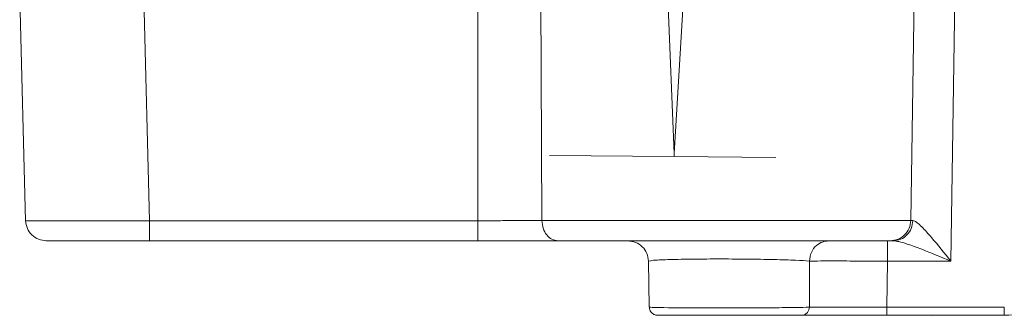
# Model space of a CAD drawing. Units: millimetres. Extents: x 15 to 415, y 5 to 292.
# Drawn here: x 106 to 111, y 58 to 60 of the extents above; entities that cross this region are included whole.
import ezdxf

# ---------------------------------------------------------------- set-up
doc = ezdxf.new("R2010")
doc.units = ezdxf.units.MM

msp = doc.modelspace()

# ---------------------------------------------------------------- linework, layer by layer
at = {"color": 8, "linetype": 'Continuous', "lineweight": 15}
for p, q in [((109.4319, 60.797), (109.5013, 59.116)), ((109.5013, 59.116), (109.5997, 60.7919))]:
    msp.add_line(p, q, dxfattribs=at)
at = {"color": 7, "linetype": 'Continuous', "lineweight": 15}
for p, q in [((108.5494, 60.7331), (108.551, 58.7909)), ((108.8525, 60.7326), (108.8609, 58.7918)), ((110.6751, 60.7326), (110.6455, 58.7918)), ((110.8403, 58.5953), (110.8722, 60.7456)), ((106.3339, 59.8935), (106.3628, 58.7909)), ((106.9626, 58.7909), (106.9337, 59.8935)), ((108.8982, 59.1063), (109.5011, 59.101)), ((109.5013, 59.116), (109.5011, 59.101)), ((109.5011, 59.101), (109.9922, 59.0967)), ((108.551, 58.7909), (106.9626, 58.7909)), ((108.8609, 58.7918), (110.6455, 58.7918)), ((110.6455, 58.7918), (110.6555, 58.7915)), ((108.551, 58.6935), (106.9626, 58.6935)), ((110.5617, 58.6935), (110.5467, 58.6935)), ((109.3766, 58.5953), (109.3886, 58.5973)), ((109.3766, 58.5953), (109.3805, 58.3728)), ((110.155, 58.5957), (110.155, 58.3726)), ((110.5335, 58.5953), (110.5296, 58.3728)), ((110.8403, 58.5953), (110.5335, 58.5953)), ((111.0984, 58.3728), (110.5296, 58.3728)), ((110.5296, 58.3335), (111.0984, 58.3335)), ((110.7451, 58.3289), (110.7451, 58.3286))]:
    msp.add_line(p, q, dxfattribs=at)
for points, knots in [([(112.064, 59.0577), (112.0352, 58.9721), (111.9697, 58.7777), (111.7442, 58.5404), (111.5097, 58.4095), (111.345, 58.3625), (111.2329, 58.3396), (111.1556, 58.3361), (111.0984, 58.3335)], [0, 0, 0, 0, 0.207749, 0.471397, 0.735146, 0.821057, 0.867619, 1, 1, 1, 1]), ([(106.3628, 58.7909), (106.3652, 58.7907), (106.37, 58.7904), (106.4187, 58.7899), (106.5277, 58.7897), (106.6909, 58.7899), (106.841, 58.7904), (106.9217, 58.7907), (106.9626, 58.7909)], [0, 0, 0, 0, 0.130404, 0.257389, 0.499999, 0.7426, 0.869588, 1, 1, 1, 1]), ([(108.551, 58.7909), (108.5806, 58.7909), (108.6397, 58.7909), (108.7238, 58.7911), (108.8005, 58.7914), (108.8408, 58.7916), (108.8609, 58.7918)], [0, 0, 0, 0, 0.250003, 0.500006, 0.750007, 1, 1, 1, 1]), ([(110.6555, 58.7915), (110.6539, 58.7786), (110.6507, 58.7528), (110.6288, 58.7205), (110.5981, 58.6979), (110.5738, 58.695), (110.5617, 58.6935)], [0, 0, 0, 0, 0.2499927, 0.5, 0.7500073, 1, 1, 1, 1]), ([(110.6555, 58.7915), (110.6587, 58.7909), (110.6648, 58.7896), (110.6795, 58.7796), (110.7059, 58.7553), (110.7606, 58.694), (110.8087, 58.6344), (110.8403, 58.5953)], [0, 0, 0, 0, 0.078125, 0.15092, 0.284697, 0.531409, 1, 1, 1, 1]), ([(106.9626, 58.6935), (106.8971, 58.6935), (106.7661, 58.6935), (106.6008, 58.6935), (106.4853, 58.6935), (106.4702, 58.6935), (106.4627, 58.6935)], [0, 0, 0, 0, 0.2500077, 0.4999989, 0.7499949, 1, 1, 1, 1]), ([(108.9384, 58.6935), (108.9133, 58.6935), (108.863, 58.6935), (108.767, 58.6935), (108.662, 58.6935), (108.588, 58.6935), (108.551, 58.6935)], [0, 0, 0, 0, 0.249995, 0.499967, 0.749739, 1, 1, 1, 1]), ([(108.9384, 58.6935), (109.0246, 58.6935), (109.1352, 58.6935), (109.2853, 58.6935), (109.3322, 58.6935), (109.3489, 58.6935), (109.356, 58.6935), (109.3573, 58.6935), (109.3573, 58.6935), (109.4307, 58.6935), (109.6074, 58.6935), (109.8821, 58.6935), (110.1518, 58.6935), (110.2962, 58.6935), (110.3579, 58.6935), (110.3607, 58.6935), (110.407, 58.6935), (110.4922, 58.6935), (110.5275, 58.6935), (110.5467, 58.6935)], [0, 0, 0, 0, 0.1710767, 0.2195486, 0.2343959, 0.2429767, 0.244917, 0.2449863, 0.2449904, 0.2449939, 0.3556714, 0.4997523, 0.6328264, 0.7723559, 0.7725962, 0.7742965, 0.7788491, 0.8799571, 1, 1, 1, 1]), ([(110.155, 58.5957), (110.157, 58.6102), (110.1611, 58.639), (110.1865, 58.671), (110.2173, 58.6901), (110.2389, 58.6924), (110.2496, 58.6935)], [0, 0, 0, 0, 0.279618, 0.559266, 0.779633, 1, 1, 1, 1]), ([(110.5617, 58.6935), (110.5703, 58.6926), (110.5897, 58.6905), (110.6366, 58.6757), (110.7202, 58.6449), (110.7927, 58.615), (110.8403, 58.5953)], [0, 0, 0, 0, 0.120211, 0.271535, 0.521308, 1, 1, 1, 1]), ([(110.155, 58.5957), (110.1714, 58.5958), (110.2044, 58.596), (110.2945, 58.5961), (110.4067, 58.5958), (110.491, 58.5954), (110.5335, 58.5953)], [0, 0, 0, 0, 0.243441, 0.491251, 0.743436, 1, 1, 1, 1]), ([(110.155, 58.3726), (110.1345, 58.3721), (110.0933, 58.3711), (109.9823, 58.3699), (109.8497, 58.3692), (109.7075, 58.3689), (109.5742, 58.3692), (109.4671, 58.3701), (109.3944, 58.3713), (109.3851, 58.3723), (109.3805, 58.3728)], [0, 0, 0, 0, 0.124376, 0.249193, 0.374433, 0.49999, 0.625518, 0.750749, 0.875578, 1, 1, 1, 1]), ([(110.1175, 58.3335), (110.123, 58.3343), (110.1338, 58.3357), (110.146, 58.3462), (110.1534, 58.359), (110.1545, 58.3681), (110.155, 58.3726)], [0, 0, 0, 0, 0.279618, 0.559266, 0.779633, 1, 1, 1, 1]), ([(110.5296, 58.3728), (110.488, 58.3728), (110.4056, 58.3727), (110.2954, 58.3726), (110.2061, 58.3726), (110.1719, 58.3726), (110.155, 58.3726)], [0, 0, 0, 0, 0.256991, 0.509313, 0.756978, 1, 1, 1, 1]), ([(110.1175, 58.3335), (110.0991, 58.3335), (110.062, 58.3335), (109.9622, 58.3335), (109.8428, 58.3335), (109.7148, 58.3335), (109.5947, 58.3335), (109.4983, 58.3335), (109.433, 58.3335), (109.4247, 58.3335), (109.4205, 58.3335)], [0, 0, 0, 0, 0.124433, 0.249236, 0.374466, 0.499977, 0.625474, 0.750696, 0.875513, 1, 1, 1, 1]), ([(110.5296, 58.3335), (110.4851, 58.3335), (110.3961, 58.3335), (110.2754, 58.3335), (110.1753, 58.3335), (110.1368, 58.3335), (110.1175, 58.3335)], [0, 0, 0, 0, 0.25015, 0.499998, 0.749849, 1, 1, 1, 1])]:
    msp.add_open_spline(points, degree=3, knots=knots, dxfattribs=at)
for points in [[(106.4627, 58.6935), (106.4499, 58.695), (106.4241, 58.6979), (106.3914, 58.7203), (106.3681, 58.7524), (106.3646, 58.7781), (106.3628, 58.7909)], [(106.9626, 58.7909), (106.9626, 58.7781), (106.9626, 58.7524), (106.9626, 58.7203), (106.9626, 58.6979), (106.9626, 58.695), (106.9626, 58.6935)], [(108.551, 58.6935), (108.551, 58.695), (108.551, 58.6979), (108.551, 58.7203), (108.551, 58.7524), (108.551, 58.7781), (108.551, 58.7909)], [(108.8609, 58.7918), (108.8622, 58.7788), (108.8649, 58.753), (108.8828, 58.7206), (108.9083, 58.6979), (108.9284, 58.695), (108.9384, 58.6935)], [(110.5467, 58.6935), (110.5595, 58.695), (110.5851, 58.6979), (110.6176, 58.7206), (110.6405, 58.753), (110.6439, 58.7788), (110.6455, 58.7918)], [(109.3766, 58.5953), (109.3749, 58.6082), (109.3715, 58.6341), (109.3483, 58.6665), (109.3155, 58.6891), (109.2896, 58.6921), (109.2766, 58.6935)], [(110.5335, 58.6935), (110.5335, 58.6921), (110.5335, 58.6891), (110.5335, 58.6665), (110.5335, 58.6341), (110.5335, 58.6082), (110.5335, 58.5953)], [(109.4205, 58.3335), (109.4153, 58.3341), (109.405, 58.3353), (109.3918, 58.3443), (109.3825, 58.3573), (109.3812, 58.3677), (109.3805, 58.3728)], [(110.5296, 58.3335), (110.5296, 58.3341), (110.5296, 58.3353), (110.5296, 58.3443), (110.5296, 58.3573), (110.5296, 58.3677), (110.5296, 58.3728)], [(111.0984, 58.3728), (111.0984, 58.3677), (111.0984, 58.3573), (111.0984, 58.3443), (111.0984, 58.3353), (111.0984, 58.3341), (111.0984, 58.3335)]]:
    msp.add_open_spline(points, degree=3, dxfattribs=at)
at = {"color": 8, "linetype": 'Continuous', "lineweight": 15}
for points, knots in [([(108.8609, 58.7918), (108.8408, 58.7916), (108.8005, 58.7914), (108.7236, 58.7911), (108.6664, 58.791), (108.6351, 58.7909), (108.6332, 58.7909)], [0, 0, 0, 0, 0.326259, 0.652532, 0.978816, 1, 1, 1, 1]), ([(109.3886, 58.5973), (109.3915, 58.5979), (109.4001, 58.6), (109.4654, 58.6028), (109.5732, 58.6051), (109.7092, 58.606), (109.8531, 58.6053), (109.9863, 58.6031), (110.0963, 58.5998), (110.1355, 58.5971), (110.155, 58.5957)], [0, 0, 0, 0, 0.066459, 0.199628, 0.333096, 0.466867, 0.600574, 0.734075, 0.867231, 1, 1, 1, 1])]:
    msp.add_open_spline(points, degree=3, knots=knots, dxfattribs=at)

doc.saveas('drawing.dxf')
